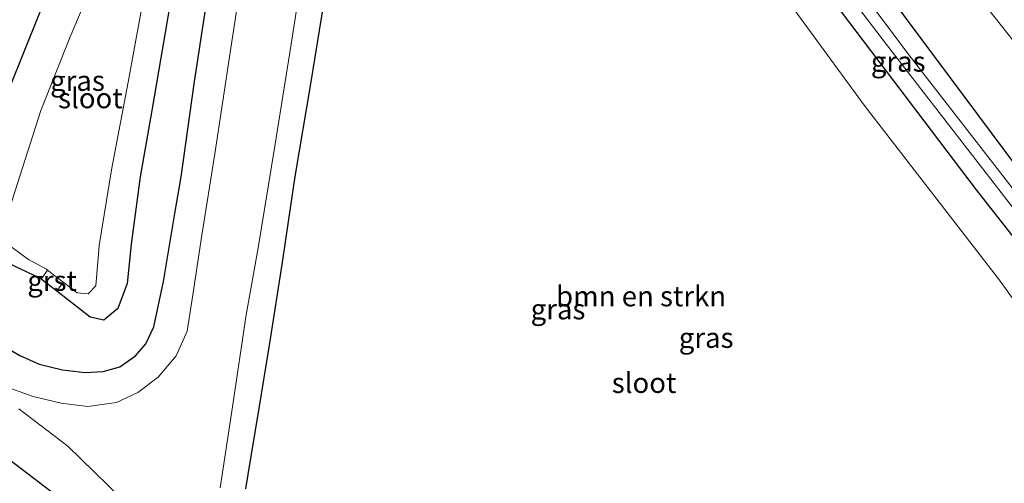
# Model space of a CAD drawing. Units: metres. Extents: x 70806 to 80012, y 431248 to 437503.
# Drawn here: x 73131 to 73253, y 434172 to 434230 of the extents above; entities that cross this region are included whole.
import ezdxf
from ezdxf.enums import TextEntityAlignment as Align

# ---------------------------------------------------------------- set-up
doc = ezdxf.new("R2010")
doc.units = ezdxf.units.M
for name, color, linetype, lineweight in [('B-ME-GR-BOMENSTRUIKEN-GV-B6', 93, 'Continuous', 18), ('B-ME-GW-INSTEEKWATERGANG-L-B1', 10, 'Continuous', 25), ('B-ME-GW-TEENLIJN-L-B1', 93, 'Continuous', 18), ('B-ME-IE-GRASLAND-GV-B6', 93, 'Continuous', 18), ('B-ME-OG-WATER-GV-B6', 153, 'Continuous', 18), ('B-ME-VH-VERH_SOORT-GV-B6', 8, 'Continuous', 18)]:
    doc.layers.add(name, color=color, linetype=linetype, lineweight=lineweight)
doc.styles.add('NLCS-ISO', font='NLCS-ISO.TTF')

msp = doc.modelspace()

# ---------------------------------------------------------------- linework, layer by layer
at = {"layer": 'B-ME-GR-BOMENSTRUIKEN-GV-B6'}
for points in [[(73214.76, 434247.21, 0.06), (73235.45, 434218.85, -0.22), (73252.07, 434197.37, -0.54), (73264.56, 434180, -0.36)], [(73158.89, 434171.6, -0.68), (73159.47, 434175.12, -0.7), (73160.44, 434180.76, -0.64), (73161.88, 434189.6, -0.66), (73163.4, 434199.32, -0.67), (73165.01, 434210.2, -0.67), (73166.95, 434221.63, -0.62), (73168.54, 434231.55, -0.61)]]:
    msp.add_polyline3d(points, dxfattribs=at)
at = {"layer": 'B-ME-GW-INSTEEKWATERGANG-L-B1'}
for points in [[(73202.82, 434280.65, -0.37), (73226.11, 434248.9, -0.55), (73238.83, 434231.95, -0.71), (73258.04, 434206.2, -0.99), (73271.93, 434187.36, -0.76), (73275.09, 434182.06, -0.86), (73277.81, 434172.94, -1.12)], [(73213.43, 434123.84, -0.96), (73233.42, 434108.14, -0.88), (73237.69, 434104.92, -0.82), (73239.1, 434104.61, -0.79), (73240.07, 434105.77, -0.77), (73246.44, 434118.23, -0.67), (73264.67, 434153.79, -0.68), (73272.63, 434170.44, -0.41), (73273.1, 434173.53, -0.39), (73272.32, 434176.6, -0.43), (73268.81, 434183.59, -0.42), (73249.21, 434208.53, -0.53), (73219.6, 434247.63, 0), (73198.35, 434275.91, -0.32)], [(73129.73, 434221.11, -0.07), (73133.47, 434230.33, -0.03), (73137.29, 434239.09, -0.07), (73140.01, 434246.22, -0.04), (73141.82, 434250.17, -0.12), (73144.17, 434251.63, -0.3), (73147.48, 434251.54, -0.37), (73149.93, 434250.39, -0.39), (73151.77, 434248.32, -0.37), (73151.98, 434245.58, -0.39), (73150.69, 434238.17, -0.45), (73148.96, 434227.98, -0.57), (73147.32, 434218.34, -0.53), (73145.9, 434210.17, -0.53), (73144.76, 434201.82, -0.57), (73144.3, 434196.97, -0.58), (73143.14, 434193.88, -0.53), (73141.39, 434192.44, -0.49), (73139.73, 434192.8, -0.66), (73135.58, 434196.01, -0.59), (73133.65, 434197.51, -0.56), (73133.5, 434197.62, -0.56)], [(73128.99, 434189.26, -0.4), (73131.01, 434188.07, -0.51), (73133.43, 434186.99, -0.54), (73136.31, 434186.29, -0.54), (73139.1, 434185.95, -0.52), (73141.32, 434186.09, -0.52), (73143.39, 434186.66, -0.63), (73145.32, 434188.01, -0.59), (73146.59, 434189.5, -0.61), (73147.58, 434191.63, -0.53), (73148.78, 434197.2, -0.49), (73150.18, 434205.63, -0.58), (73150.95, 434210.14, -0.55), (73152.59, 434221.93, -0.51), (73153.97, 434230.78, -0.49)], [(73168.54, 434231.55, -0.61), (73166.95, 434221.63, -0.62), (73165.01, 434210.2, -0.67), (73163.4, 434199.32, -0.67), (73161.88, 434189.6, -0.66), (73160.44, 434180.76, -0.64), (73159.47, 434175.12, -0.7), (73158.89, 434171.6, -0.68)], [(73133.5, 434197.62, -0.56), (73128.9, 434199.81, -0.36)], [(73157.93, 434151.72, 0.05), (73152.38, 434156.32, 0.12), (73143.67, 434163.69, 0.23), (73135.7, 434170.58, 0.15), (73129.64, 434175.25, 0.1), (73123.55, 434179.67, 0.11), (73120.58, 434182.34, 0.29), (73120.09, 434184.24, 0.23), (73119.79, 434186.44, 0.22), (73119.97, 434187.13, 0.23), (73120.14, 434187.75, 0.24), (73120.98, 434189.13, 0.17), (73121.77, 434190.04, 0.13), (73122.78, 434190.74, 0.06), (73123.48, 434190.93, -0.05)]]:
    msp.add_polyline3d(points, dxfattribs=at)
at = {"layer": 'B-ME-GW-TEENLIJN-L-B1'}
msp.add_polyline3d([(73207.55, 434286.08, 0.23), (73229.43, 434258.41, 0.27), (73245.73, 434237.2, -0.15), (73261.09, 434217.74, -0.21), (73271.58, 434203.85, 0.2), (73275.2, 434196.95, 0.18), (73278.95, 434187.45, -0.3), (73282.86, 434178.24, -0.3)], dxfattribs=at)
at = {"layer": 'B-ME-IE-GRASLAND-GV-B6'}
for points in [[(73278.11, 434169.46, -2.12), (73276.61, 434174.91, -2.12), (73275.19, 434179.02, -2.12), (73273.24, 434182.63, -2.12), (73263.67, 434195.85, -2.12), (73241.14, 434224.87, -2.12), (73233.7, 434234.85, -2.12), (73215.88, 434258.55, -2.12), (73201, 434278.75, -2.12), (73201.61, 434279.34, -1), (73219.74, 434254.89, -1.25), (73229.8, 434241.32, -1.22), (73237.36, 434231.18, -1.24), (73238.83, 434231.95, -0.71), (73258.04, 434206.2, -0.99), (73271.93, 434187.36, -0.76), (73275.09, 434182.06, -0.86), (73277.81, 434172.94, -1.12), (73278.11, 434169.46, -2.12)], [(73268.81, 434183.59, -0.42), (73249.21, 434208.53, -0.53), (73219.6, 434247.63, 0), (73198.35, 434275.91, -0.32), (73200.05, 434277.42, -2.12), (73209.56, 434263.98, -2.12), (73238.11, 434226.5, -2.12), (73257.48, 434201.47, -2.12)], [(73264.56, 434180, -0.36), (73252.07, 434197.37, -0.54), (73235.45, 434218.85, -0.22), (73214.76, 434247.21, 0.06), (73195.64, 434272.95, 0.02), (73198.35, 434275.91, -0.32), (73219.6, 434247.63, 0), (73249.21, 434208.53, -0.53), (73268.81, 434183.59, -0.42)], [(73135.58, 434196.01, -0.59), (73139.73, 434192.8, -0.66), (73141.39, 434192.44, -0.49), (73143.14, 434193.88, -0.53), (73144.3, 434196.97, -0.58), (73144.76, 434201.82, -0.57), (73145.9, 434210.17, -0.53), (73147.32, 434218.34, -0.53), (73148.96, 434227.98, -0.57), (73150.69, 434238.17, -0.45), (73151.98, 434245.58, -0.39), (73151.77, 434248.32, -0.37), (73149.93, 434250.39, -0.39), (73147.48, 434251.54, -0.37), (73144.17, 434251.63, -0.3), (73141.82, 434250.17, -0.12), (73140.01, 434246.22, -0.04), (73137.29, 434239.09, -0.07), (73133.47, 434230.33, -0.03), (73129.73, 434221.11, -0.07)], [(73129.73, 434221.11, -0.07), (73133.47, 434230.33, -0.03), (73137.29, 434239.09, -0.07), (73140.01, 434246.22, -0.04), (73141.82, 434250.17, -0.12), (73144.17, 434251.63, -0.3), (73147.48, 434251.54, -0.37), (73149.93, 434250.39, -0.39), (73151.77, 434248.32, -0.37), (73151.98, 434245.58, -0.39), (73150.69, 434238.17, -0.45), (73148.96, 434227.98, -0.57), (73147.32, 434218.34, -0.53), (73145.9, 434210.17, -0.53), (73144.76, 434201.82, -0.57), (73144.3, 434196.97, -0.58), (73143.14, 434193.88, -0.53), (73141.39, 434192.44, -0.49), (73139.73, 434192.8, -0.66), (73135.58, 434196.01, -0.59)], [(73135.58, 434196.01, -0.59), (73136.37, 434197.14, -1.24), (73138.12, 434195.8, -1.22), (73139.48, 434195.68, -1.25), (73140.42, 434196.69, -1.21), (73140.84, 434201.65, -1.25), (73142.36, 434211, -1.26), (73144.42, 434221.85, -1.26), (73145.96, 434230.44, -1.27), (73147.41, 434239.41, -1.26), (73147.86, 434244.22, -1.24), (73147.02, 434245.06, -1.27), (73146.02, 434245.3, -1.24), (73145.04, 434245.16, -1.24), (73144.38, 434244.56, -1.23), (73141.49, 434237.53, -1.25), (73137.23, 434227.45, -1.25), (73133.62, 434218.34, -1.24), (73129.76, 434206.25, -1.25)], [(73155.78, 434171.72, -2.12), (73157.28, 434181.73, -2.12), (73159, 434193.09, -2.12), (73160.46, 434201.39, -2.12), (73162.54, 434213.96, -2.12), (73164.69, 434227.6, -2.12), (73167.05, 434242.86, -2.12)], [(73282.86, 434178.24, -0.3), (73278.95, 434187.45, -0.3), (73275.2, 434196.95, 0.18), (73271.58, 434203.85, 0.2), (73261.09, 434217.74, -0.21), (73245.73, 434237.2, -0.15), (73250.85, 434242.1, 3.8), (73273.82, 434212.35, 3.86), (73285.54, 434193.82, 4.09), (73282.86, 434178.24, -0.3)], [(73277.81, 434172.94, -1.12), (73275.09, 434182.06, -0.86), (73271.93, 434187.36, -0.76), (73258.04, 434206.2, -0.99), (73238.83, 434231.95, -0.71), (73245.73, 434237.2, -0.15), (73261.09, 434217.74, -0.21), (73271.58, 434203.85, 0.2), (73275.2, 434196.95, 0.18), (73278.95, 434187.45, -0.3), (73282.86, 434178.24, -0.3), (73277.81, 434172.94, -1.12)], [(73158.64, 434236.35, -2.12), (73156.99, 434225.52, -2.12), (73155.11, 434213.01, -2.12), (73153.5, 434202.95, -2.12), (73152.41, 434195.56, -2.12), (73151.68, 434191.08, -2.12), (73150.33, 434188.03, -2.12), (73148.12, 434185.39, -2.12), (73145.62, 434183.5, -2.12), (73142.95, 434182.28, -2.12), (73139.41, 434181.77, -2.12), (73136.12, 434182.16, -2.12), (73132.65, 434183, -2.12), (73128.77, 434184.41, -2.12)], [(73128.99, 434189.26, -0.4), (73131.01, 434188.07, -0.51), (73133.43, 434186.99, -0.54), (73136.31, 434186.29, -0.54), (73139.1, 434185.95, -0.52), (73141.32, 434186.09, -0.52), (73143.39, 434186.66, -0.63), (73145.32, 434188.01, -0.59), (73146.59, 434189.5, -0.61), (73147.58, 434191.63, -0.53), (73148.78, 434197.2, -0.49), (73150.18, 434205.63, -0.58), (73150.95, 434210.14, -0.55), (73152.59, 434221.93, -0.51), (73153.97, 434230.78, -0.49)], [(73153.97, 434230.78, -0.49), (73152.59, 434221.93, -0.51), (73150.95, 434210.14, -0.55), (73150.18, 434205.63, -0.58), (73148.78, 434197.2, -0.49), (73147.58, 434191.63, -0.53), (73146.59, 434189.5, -0.61), (73145.32, 434188.01, -0.59), (73143.39, 434186.66, -0.63), (73141.32, 434186.09, -0.52), (73139.1, 434185.95, -0.52), (73136.31, 434186.29, -0.54), (73133.43, 434186.99, -0.54), (73131.01, 434188.07, -0.51), (73128.99, 434189.26, -0.4)], [(73168.54, 434231.55, -0.61), (73166.95, 434221.63, -0.62), (73165.01, 434210.2, -0.67), (73163.4, 434199.32, -0.67), (73161.88, 434189.6, -0.66), (73160.44, 434180.76, -0.64), (73159.47, 434175.12, -0.7), (73158.89, 434171.6, -0.68)], [(73129.62, 434201.75, -1.23), (73132.08, 434199.93, -1.25), (73134.3, 434198.72, -1.26), (73134.45, 434198.61, -1.25), (73133.65, 434197.51, -0.56), (73133.5, 434197.62, -0.56), (73128.9, 434199.81, -0.36)], [(73128.9, 434199.81, -0.36), (73133.5, 434197.62, -0.56), (73133.65, 434197.51, -0.56), (73135.58, 434196.01, -0.59)], [(73130.9, 434181.49, -2.12), (73136.94, 434176.87, -2.12), (73145.25, 434168.79, -2.12)], [(73135.7, 434170.58, 0.15), (73129.64, 434175.25, 0.1)], [(73129.64, 434175.25, 0.1), (73135.7, 434170.58, 0.15)]]:
    msp.add_polyline3d(points, dxfattribs=at)
at = {"layer": 'B-ME-OG-WATER-GV-B6'}
for points in [[(73257.48, 434201.47, -2.12), (73238.11, 434226.5, -2.12), (73209.56, 434263.98, -2.12), (73200.05, 434277.42, -2.12), (73201, 434278.75, -2.12), (73215.88, 434258.55, -2.12), (73233.7, 434234.85, -2.12), (73241.14, 434224.87, -2.12), (73263.67, 434195.85, -2.12)], [(73134.45, 434198.61, -1.25), (73134.3, 434198.72, -1.26), (73132.08, 434199.93, -1.25), (73129.62, 434201.75, -1.23), (73128.78, 434203.52, -1.24), (73129.76, 434206.25, -1.25), (73133.62, 434218.34, -1.24), (73137.23, 434227.45, -1.25), (73141.49, 434237.53, -1.25), (73144.38, 434244.56, -1.23), (73145.04, 434245.16, -1.24), (73146.02, 434245.3, -1.24), (73147.02, 434245.06, -1.27), (73147.86, 434244.22, -1.24), (73147.41, 434239.41, -1.26), (73145.96, 434230.44, -1.27), (73144.42, 434221.85, -1.26), (73142.36, 434211, -1.26), (73140.84, 434201.65, -1.25), (73140.42, 434196.69, -1.21), (73139.48, 434195.68, -1.25), (73138.12, 434195.8, -1.22), (73136.37, 434197.14, -1.24), (73134.45, 434198.61, -1.25)], [(73167.05, 434242.86, -2.12), (73164.69, 434227.6, -2.12), (73162.54, 434213.96, -2.12), (73160.46, 434201.39, -2.12), (73159, 434193.09, -2.12), (73157.28, 434181.73, -2.12), (73155.78, 434171.72, -2.12)], [(73128.77, 434184.41, -2.12), (73132.65, 434183, -2.12), (73136.12, 434182.16, -2.12), (73139.41, 434181.77, -2.12), (73142.95, 434182.28, -2.12), (73145.62, 434183.5, -2.12), (73148.12, 434185.39, -2.12), (73150.33, 434188.03, -2.12), (73151.68, 434191.08, -2.12), (73152.41, 434195.56, -2.12), (73153.5, 434202.95, -2.12), (73155.11, 434213.01, -2.12), (73156.99, 434225.52, -2.12), (73158.64, 434236.35, -2.12)], [(73163.8, 434150.3, -2.12), (73163.65, 434150.43, -2.12), (73162.21, 434148.78, -2.12), (73161.57, 434149.34, -2.12), (73163.01, 434150.98, -2.12), (73162.86, 434151.12, -2.12), (73162.91, 434152.13, -2.12), (73162.65, 434153.3, -2.12), (73162.43, 434153.78, -2.12), (73156.95, 434158.66, -2.12), (73151.49, 434163.25, -2.12), (73145.25, 434168.79, -2.12), (73136.94, 434176.87, -2.12), (73130.9, 434181.49, -2.12)]]:
    msp.add_polyline3d(points, dxfattribs=at)
at = {"layer": 'B-ME-VH-VERH_SOORT-GV-B6'}
msp.add_polyline3d([(73135.58, 434196.01, -0.59), (73133.65, 434197.51, -0.56), (73134.45, 434198.61, -1.25), (73136.37, 434197.14, -1.24), (73135.58, 434196.01, -0.59)], dxfattribs=at)

# ---------------------------------------------------------------- texts
at = {"layer": 'B-ME-GR-BOMENSTRUIKEN-GV-B6', "ltscale": 0.2, "style": 'NLCS-ISO'}
msp.add_text('bmn en strkn', height=2.5, dxfattribs=at).set_placement((73207.78, 434195.4), align=Align.MIDDLE_CENTER)
at = {"layer": 'B-ME-IE-GRASLAND-GV-B6', "ltscale": 0.2, "style": 'NLCS-ISO'}
for p in [(73239.55, 434224.4), (73138.14, 434222.03), (73138.14, 434222.03), (73197.52, 434193.79), (73215.82, 434190.26)]:
    msp.add_text('gras', height=2.5, dxfattribs=at).set_placement(p, align=Align.MIDDLE_CENTER)
at = {"layer": 'B-ME-OG-WATER-GV-B6', "ltscale": 0.2, "style": 'NLCS-ISO'}
for p in [(73139.74, 434219.88), (73208.15, 434184.69)]:
    msp.add_text('sloot', height=2.5, dxfattribs=at).set_placement(p, align=Align.MIDDLE_CENTER)
at = {"layer": 'B-ME-VH-VERH_SOORT-GV-B6', "ltscale": 0.2, "style": 'NLCS-ISO'}
msp.add_text('grst', height=2.5, dxfattribs=at).set_placement((73135.01, 434197.31), align=Align.MIDDLE_CENTER)

doc.saveas('drawing.dxf')
